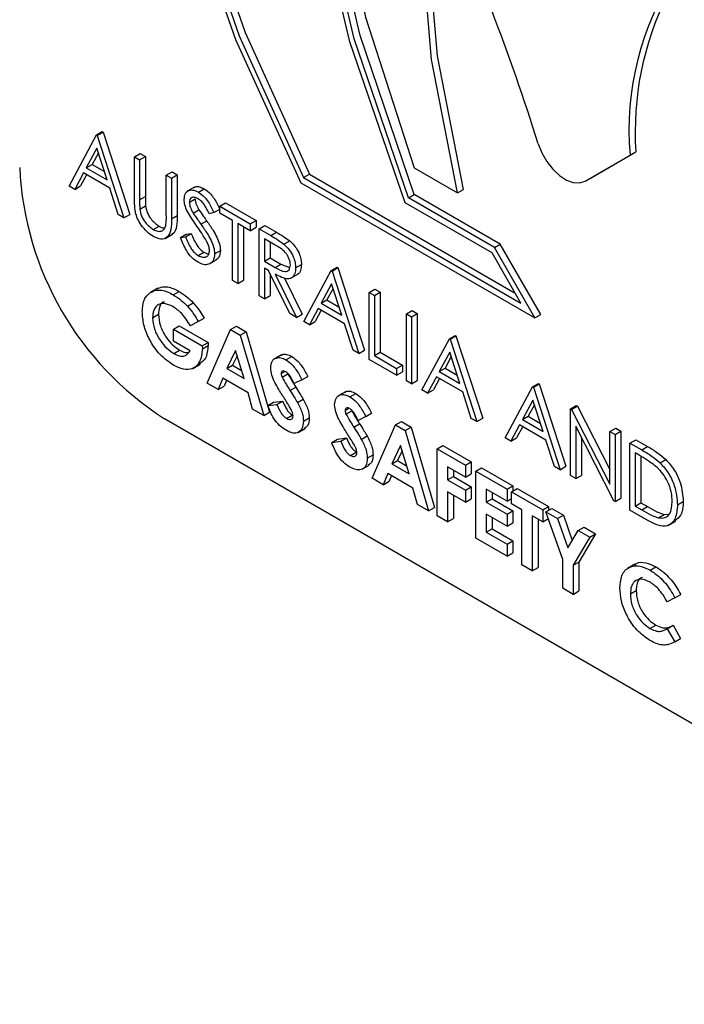
# Model space of a CAD drawing. Units: millimetres. Extents: x 5 to 415, y 5 to 292.
# Drawn here: x 343 to 344, y 196 to 198 of the extents above; entities that cross this region are included whole.
import ezdxf

# ---------------------------------------------------------------- set-up
doc = ezdxf.new("R2010")
doc.units = ezdxf.units.MM

msp = doc.modelspace()

# ---------------------------------------------------------------- linework, layer by layer
at = {"color": 7, "linetype": 'Continuous', "lineweight": 25}
for p, q in [((343.3529, 197.6921), (343.3952, 197.7706)), ((343.3952, 197.7706), (343.4041, 197.7757)), ((343.3952, 197.7706), (343.3963, 197.7699)), ((343.3963, 197.7699), (343.4052, 197.775)), ((343.3963, 197.7699), (343.4374, 197.6433)), ((343.4041, 197.7757), (343.4052, 197.775)), ((343.4052, 197.775), (343.4463, 197.6484)), ((343.3957, 197.7502), (343.3795, 197.7202)), ((343.4114, 197.7019), (343.3957, 197.7502)), ((343.398, 197.7431), (343.3884, 197.7254)), ((343.4534, 197.7369), (343.4623, 197.7421)), ((343.4534, 197.7369), (343.4614, 197.7323)), ((343.4534, 197.6748), (343.4534, 197.7369)), ((343.4614, 197.7323), (343.4703, 197.7375)), ((343.4623, 197.7421), (343.4703, 197.7375)), ((343.4703, 197.7375), (343.4703, 197.6758)), ((344.1465, 197.6997), (344.2154, 197.7395)), ((344.1554, 197.7048), (344.2243, 197.7446)), ((344.2154, 197.7395), (344.2243, 197.7446)), ((343.3795, 197.7202), (343.3884, 197.7254)), ((343.3795, 197.7202), (343.4114, 197.7019)), ((343.3884, 197.7254), (343.4072, 197.7145)), ((343.4614, 197.7323), (343.4614, 197.6707)), ((343.8835, 197.7201), (343.9503, 197.6815)), ((343.3752, 197.7122), (343.3616, 197.687)), ((343.3799, 197.7095), (343.3705, 197.6922)), ((343.4156, 197.6889), (343.3752, 197.7122)), ((343.5025, 197.7086), (343.5115, 197.7137)), ((343.5025, 197.6469), (343.5025, 197.7086)), ((343.5025, 197.7086), (343.5105, 197.704)), ((343.5105, 197.704), (343.5194, 197.7091)), ((343.5105, 197.704), (343.5105, 197.6418)), ((343.5115, 197.7137), (343.5194, 197.7091)), ((343.5194, 197.7091), (343.5194, 197.647)), ((343.7136, 197.705), (343.7225, 197.7102)), ((343.7136, 197.705), (344.0477, 197.5122)), ((343.7225, 197.7102), (344.0388, 197.5276)), ((344.1465, 197.6997), (344.1554, 197.7048)), ((344.1465, 197.6997), (344.1554, 197.7048)), ((343.3616, 197.687), (343.3529, 197.6921)), ((343.3616, 197.687), (343.3705, 197.6922)), ((343.4287, 197.6483), (343.4156, 197.6889)), ((343.5459, 197.6905), (343.5347, 197.6841)), ((343.7095, 197.6971), (344.0692, 197.4895)), ((343.4614, 197.6707), (343.4703, 197.6758)), ((343.5519, 197.6827), (343.5608, 197.6879)), ((343.8746, 197.6738), (343.8835, 197.679)), ((344.0069, 197.5975), (343.8746, 197.6738)), ((344.0158, 197.6026), (343.8835, 197.679)), ((343.9503, 197.6815), (343.9593, 197.6867)), ((343.4618, 197.6568), (343.4707, 197.6619)), ((343.538, 197.6672), (343.5469, 197.6723)), ((343.5848, 197.6611), (343.5937, 197.6662)), ((343.5848, 197.6611), (343.6316, 197.6341)), ((343.5848, 197.6505), (343.5848, 197.6611)), ((343.5937, 197.6662), (343.6405, 197.6392)), ((344.0032, 197.5893), (343.8695, 197.6665)), ((343.4374, 197.6433), (343.4287, 197.6483)), ((343.4374, 197.6433), (343.4463, 197.6484)), ((343.5105, 197.6418), (343.5194, 197.647)), ((343.5438, 197.6505), (343.5527, 197.6557)), ((343.5756, 197.6516), (343.5684, 197.6494)), ((343.5756, 197.6516), (343.5846, 197.6567)), ((343.6042, 197.6393), (343.5848, 197.6505)), ((343.4824, 197.6252), (343.4913, 197.6304)), ((343.5558, 197.6334), (343.5647, 197.6385)), ((343.6042, 197.547), (343.6042, 197.6393)), ((343.6316, 197.6235), (343.6122, 197.6347)), ((343.6122, 197.6347), (343.6122, 197.5424)), ((343.6211, 197.6296), (343.6211, 197.5475)), ((343.6316, 197.6341), (343.6405, 197.6392)), ((343.6316, 197.6341), (343.6316, 197.6235)), ((343.6316, 197.6235), (343.6405, 197.6287)), ((343.6405, 197.6392), (343.6405, 197.6287)), ((343.6453, 197.6261), (343.6542, 197.6313)), ((343.6542, 197.6313), (343.6721, 197.621)), ((343.5006, 197.6117), (343.5118, 197.6182)), ((343.5242, 197.613), (343.5332, 197.6182)), ((343.5242, 197.613), (343.5318, 197.6139)), ((343.5318, 197.6139), (343.5407, 197.619)), ((343.5332, 197.6182), (343.5407, 197.619)), ((343.6453, 197.6261), (343.6632, 197.6159)), ((343.6453, 197.5233), (343.6453, 197.6261)), ((343.6632, 197.6159), (343.6721, 197.621)), ((343.67, 197.6013), (343.6533, 197.611)), ((343.6533, 197.611), (343.6533, 197.5767)), ((343.6622, 197.6058), (343.6622, 197.5818)), ((343.6833, 197.6028), (343.6922, 197.6079)), ((344.0069, 197.5975), (344.0158, 197.6026)), ((344.0782, 197.4946), (344.0158, 197.6026)), ((343.5513, 197.5854), (343.5602, 197.5906)), ((343.5768, 197.588), (343.5857, 197.5932)), ((344.0477, 197.5122), (344.0032, 197.5893)), ((344.0692, 197.4895), (344.0069, 197.5975)), ((343.5687, 197.5724), (343.5798, 197.5788)), ((343.6533, 197.5767), (343.6622, 197.5818)), ((343.6533, 197.5767), (343.6696, 197.5671)), ((343.6622, 197.5818), (343.6785, 197.5723)), ((343.6696, 197.5671), (343.6785, 197.5723)), ((343.6785, 197.5723), (343.6921, 197.5668)), ((343.7013, 197.5663), (343.7102, 197.5715)), ((343.6598, 197.5624), (343.6533, 197.5661)), ((343.6533, 197.5661), (343.6533, 197.5187)), ((343.6925, 197.496), (343.6598, 197.5624)), ((343.6622, 197.5575), (343.6622, 197.5238)), ((343.6697, 197.5567), (343.7024, 197.4903)), ((343.6938, 197.5503), (343.7049, 197.5568)), ((343.7139, 197.4837), (343.7561, 197.5622)), ((343.7561, 197.5622), (343.765, 197.5673)), ((343.7561, 197.5622), (343.7573, 197.5615)), ((343.7573, 197.5615), (343.7662, 197.5667)), ((343.7573, 197.5615), (343.7984, 197.4349)), ((343.765, 197.5673), (343.7662, 197.5667)), ((343.7662, 197.5667), (343.8073, 197.44)), ((343.6122, 197.5424), (343.6042, 197.547)), ((343.6122, 197.5424), (343.6211, 197.5475)), ((343.6837, 197.5515), (343.7113, 197.4954)), ((343.7566, 197.5419), (343.7405, 197.5119)), ((343.7723, 197.4935), (343.7566, 197.5419)), ((343.4892, 197.535), (343.478, 197.5285)), ((343.5132, 197.525), (343.5221, 197.5302)), ((343.6533, 197.5187), (343.6453, 197.5233)), ((343.6533, 197.5187), (343.6622, 197.5238)), ((343.7589, 197.5347), (343.7494, 197.517)), ((343.8144, 197.5286), (343.8233, 197.5337)), ((343.8144, 197.5286), (343.8224, 197.5239)), ((343.8144, 197.4257), (343.8144, 197.5286)), ((343.8224, 197.5239), (343.8313, 197.5291)), ((343.8224, 197.5239), (343.8224, 197.4316)), ((343.8233, 197.5337), (343.8313, 197.5291)), ((343.8313, 197.5291), (343.8313, 197.4368)), ((343.5349, 197.5076), (343.5438, 197.5127)), ((343.7405, 197.5119), (343.7494, 197.517)), ((343.7405, 197.5119), (343.7723, 197.4935)), ((343.7494, 197.517), (343.7682, 197.5061)), ((343.4814, 197.4898), (343.4903, 197.495)), ((343.7024, 197.4903), (343.6925, 197.496)), ((343.7024, 197.4903), (343.7113, 197.4954)), ((343.7361, 197.5038), (343.7226, 197.4787)), ((343.7408, 197.5011), (343.7315, 197.4838)), ((343.7765, 197.4805), (343.7361, 197.5038)), ((343.8715, 197.4956), (343.8804, 197.5007)), ((343.8715, 197.4956), (343.8795, 197.491)), ((343.8715, 197.3927), (343.8715, 197.4956)), ((343.8795, 197.491), (343.8884, 197.4961)), ((343.8804, 197.5007), (343.8884, 197.4961)), ((343.8884, 197.4961), (343.8884, 197.3932)), ((344.0692, 197.4895), (344.0782, 197.4946)), ((343.5134, 197.4721), (343.5223, 197.4773)), ((343.5223, 197.4773), (343.5667, 197.4516)), ((343.5516, 197.4838), (343.5395, 197.4774)), ((343.5516, 197.4838), (343.5605, 197.489)), ((343.7226, 197.4787), (343.7139, 197.4837)), ((343.7226, 197.4787), (343.7315, 197.4838)), ((343.7897, 197.4399), (343.7765, 197.4805)), ((343.8795, 197.491), (343.8795, 197.3881)), ((343.5134, 197.4537), (343.5134, 197.4721)), ((343.5134, 197.4721), (343.5578, 197.4465)), ((343.5654, 197.3894), (343.6014, 197.4715)), ((343.6014, 197.4715), (343.6103, 197.4766)), ((343.6014, 197.4715), (343.6162, 197.4629)), ((343.6103, 197.4766), (343.6251, 197.4681)), ((343.6162, 197.4629), (343.6251, 197.4681)), ((343.6162, 197.4629), (343.6522, 197.3393)), ((343.6251, 197.4681), (343.6611, 197.3444)), ((343.9377, 197.4573), (343.9466, 197.4625)), ((343.9389, 197.4567), (343.9478, 197.4618)), ((343.9466, 197.4625), (343.9478, 197.4618)), ((343.9478, 197.4618), (343.9889, 197.3352)), ((343.539, 197.4389), (343.5134, 197.4537)), ((343.5578, 197.4465), (343.5667, 197.4516)), ((343.5579, 197.442), (343.5668, 197.4472)), ((343.5667, 197.4516), (343.5668, 197.4472)), ((343.8955, 197.3789), (343.9377, 197.4573)), ((343.9377, 197.4573), (343.9389, 197.4567)), ((343.9389, 197.4567), (343.98, 197.3301)), ((343.514, 197.4349), (343.5229, 197.44)), ((343.5578, 197.4465), (343.5579, 197.442)), ((343.6088, 197.4396), (343.5954, 197.4116)), ((343.6221, 197.3962), (343.6088, 197.4396)), ((343.6796, 197.4327), (343.6685, 197.4262)), ((343.7984, 197.4349), (343.7897, 197.4399)), ((343.7984, 197.4349), (343.8073, 197.44)), ((343.8224, 197.4316), (343.8313, 197.4368)), ((343.8224, 197.4316), (343.8566, 197.4118)), ((343.8313, 197.4368), (343.8655, 197.417)), ((343.9382, 197.437), (343.9221, 197.407)), ((343.9539, 197.3886), (343.9382, 197.437)), ((343.5434, 197.4119), (343.5545, 197.4184)), ((343.5954, 197.4116), (343.6043, 197.4167)), ((343.6113, 197.4314), (343.6043, 197.4167)), ((343.6043, 197.4167), (343.6183, 197.4087)), ((343.6864, 197.425), (343.6953, 197.4302)), ((343.8566, 197.4013), (343.8144, 197.4257)), ((343.8566, 197.4118), (343.8655, 197.417)), ((343.8655, 197.417), (343.8655, 197.4064)), ((343.9405, 197.4299), (343.931, 197.4122)), ((343.5954, 197.4116), (343.6221, 197.3962)), ((343.679, 197.4041), (343.6846, 197.4073)), ((343.6805, 197.3983), (343.6894, 197.4034)), ((343.8566, 197.4118), (343.8566, 197.4013)), ((343.8566, 197.4013), (343.8655, 197.4064)), ((343.9221, 197.407), (343.931, 197.4122)), ((343.9221, 197.407), (343.9539, 197.3886)), ((343.931, 197.4122), (343.9498, 197.4013)), ((343.5824, 197.3795), (343.5654, 197.3894)), ((343.5894, 197.3966), (343.5824, 197.3795)), ((343.6282, 197.3742), (343.5894, 197.3966)), ((343.5949, 197.3934), (343.5913, 197.3847)), ((343.711, 197.3944), (343.699, 197.3887)), ((343.711, 197.3944), (343.7199, 197.3996)), ((343.8795, 197.3881), (343.8715, 197.3927)), ((343.8795, 197.3881), (343.8884, 197.3932)), ((343.9177, 197.399), (343.9042, 197.3738)), ((343.9224, 197.3963), (343.9131, 197.379)), ((343.9581, 197.3757), (343.9177, 197.399)), ((344.0657, 197.3835), (344.0746, 197.3886)), ((344.0668, 197.3828), (344.0757, 197.388)), ((344.0746, 197.3886), (344.0757, 197.388)), ((344.0757, 197.388), (344.1168, 197.2614)), ((343.5824, 197.3795), (343.5913, 197.3847)), ((343.6351, 197.3491), (343.6282, 197.3742)), ((343.6926, 197.378), (343.7015, 197.3832)), ((343.7779, 197.376), (343.7667, 197.3695)), ((343.7846, 197.3683), (343.7936, 197.3735)), ((343.9042, 197.3738), (343.8955, 197.3789)), ((343.9042, 197.3738), (343.9131, 197.379)), ((343.9713, 197.3351), (343.9581, 197.3757)), ((344.0234, 197.305), (344.0657, 197.3835)), ((344.0657, 197.3835), (344.0668, 197.3828)), ((344.0668, 197.3828), (344.1079, 197.2562)), ((343.6585, 197.3549), (343.6674, 197.36)), ((343.6585, 197.3549), (343.6725, 197.3565)), ((343.6674, 197.36), (343.6814, 197.3617)), ((343.6725, 197.3565), (343.6814, 197.3617)), ((343.7041, 197.3595), (343.713, 197.3647)), ((344.0662, 197.3632), (344.05, 197.3332)), ((344.0685, 197.356), (344.0589, 197.3383)), ((344.0819, 197.3148), (344.0662, 197.3632)), ((343.6522, 197.3393), (343.6351, 197.3491)), ((343.6522, 197.3393), (343.6611, 197.3444)), ((343.7773, 197.3474), (343.7828, 197.3506)), ((343.7787, 197.3416), (343.7876, 197.3467)), ((343.8092, 197.3377), (343.8181, 197.3429)), ((344.1239, 197.3499), (344.1328, 197.355)), ((344.1239, 197.247), (344.1239, 197.3499)), ((344.1239, 197.3499), (344.1256, 197.3489)), ((344.1256, 197.3489), (344.1345, 197.354)), ((344.1256, 197.3489), (344.1845, 197.2339)), ((344.1328, 197.355), (344.1345, 197.354)), ((344.1345, 197.354), (344.1845, 197.2565)), ((343.4998, 197.3346), (345.059, 196.4345)), ((343.6871, 197.3349), (343.696, 197.3401)), ((343.7133, 197.3306), (343.7222, 197.3358)), ((343.7908, 197.3213), (343.7997, 197.3265)), ((343.8092, 197.3377), (343.7973, 197.332)), ((343.8549, 197.3251), (343.8639, 197.3302)), ((343.8639, 197.3302), (343.8787, 197.3217)), ((343.98, 197.3301), (343.9713, 197.3351)), ((343.98, 197.3301), (343.9889, 197.3352)), ((344.05, 197.3332), (344.0589, 197.3383)), ((344.05, 197.3332), (344.0819, 197.3148)), ((344.0589, 197.3383), (344.0777, 197.3274)), ((343.7051, 197.3135), (343.7163, 197.3199)), ((343.8189, 197.243), (343.8549, 197.3251)), ((343.8549, 197.3251), (343.8698, 197.3165)), ((343.8698, 197.3165), (343.8787, 197.3217)), ((343.8698, 197.3165), (343.9058, 197.1929)), ((343.8787, 197.3217), (343.9147, 197.198)), ((344.0457, 197.3251), (344.0321, 197.3)), ((344.0504, 197.3224), (344.041, 197.3051)), ((344.0861, 197.3018), (344.0457, 197.3251)), ((344.1906, 197.2085), (344.1319, 197.3232)), ((344.1319, 197.3232), (344.1319, 197.2424)), ((344.1845, 197.3149), (344.1934, 197.3201)), ((344.1845, 197.3149), (344.1925, 197.3103)), ((344.1845, 197.2339), (344.1845, 197.3149)), ((344.1925, 197.3103), (344.2014, 197.3154)), ((344.1934, 197.3201), (344.2014, 197.3154)), ((344.2014, 197.3154), (344.2014, 197.2126)), ((343.7567, 197.2982), (343.7656, 197.3033)), ((343.7567, 197.2982), (343.7708, 197.2998)), ((343.7656, 197.3033), (343.7797, 197.305)), ((343.7708, 197.2998), (343.7797, 197.305)), ((343.8023, 197.3028), (343.8112, 197.308)), ((344.0321, 197.3), (344.0234, 197.305)), ((344.0321, 197.3), (344.041, 197.3051)), ((344.0992, 197.2612), (344.0861, 197.3018)), ((344.1408, 197.3057), (344.1408, 197.2475)), ((344.1925, 197.3103), (344.1925, 197.2074)), ((344.2153, 197.2971), (344.2242, 197.3022)), ((344.2153, 197.1942), (344.2153, 197.2971)), ((344.2153, 197.2971), (344.2333, 197.2867)), ((344.2242, 197.3022), (344.2422, 197.2919)), ((343.7854, 197.2782), (343.7943, 197.2833)), ((343.8623, 197.2932), (343.849, 197.2652)), ((343.8649, 197.285), (343.8579, 197.2704)), ((343.8757, 197.2498), (343.8623, 197.2932)), ((343.9189, 197.2882), (343.9278, 197.2933)), ((343.9189, 197.2882), (343.9623, 197.2631)), ((343.9189, 197.1853), (343.9189, 197.2882)), ((343.9278, 197.2933), (343.9712, 197.2683)), ((344.2296, 197.2783), (344.2233, 197.2819)), ((344.2233, 197.2819), (344.2233, 197.2002)), ((344.2333, 197.2867), (344.2422, 197.2919)), ((343.8115, 197.2739), (343.8204, 197.2791)), ((343.849, 197.2652), (343.8579, 197.2704)), ((343.849, 197.2652), (343.8757, 197.2498)), ((343.8579, 197.2704), (343.8719, 197.2623)), ((343.9623, 197.2631), (343.9712, 197.2683)), ((343.9712, 197.2683), (343.9712, 197.2498)), ((344.2322, 197.2767), (344.2322, 197.2053)), ((344.2616, 197.2667), (344.2705, 197.2718)), ((343.8034, 197.2568), (343.8145, 197.2632)), ((343.8429, 197.2502), (343.836, 197.2331)), ((343.8817, 197.2278), (343.8429, 197.2502)), ((343.9623, 197.2447), (343.9349, 197.2605)), ((343.9349, 197.2605), (343.9349, 197.2407)), ((343.9438, 197.2553), (343.9438, 197.2458)), ((343.9623, 197.2631), (343.9623, 197.2447)), ((343.9783, 197.2539), (343.9872, 197.259)), ((343.9783, 197.2539), (344.0263, 197.2262)), ((343.9783, 197.151), (343.9783, 197.2539)), ((343.9872, 197.259), (344.0352, 197.2313)), ((344.1079, 197.2562), (344.0992, 197.2612)), ((344.1079, 197.2562), (344.1168, 197.2614)), ((343.836, 197.2331), (343.8189, 197.243)), ((343.836, 197.2331), (343.8449, 197.2383)), ((343.8485, 197.2471), (343.8449, 197.2383)), ((343.9349, 197.2407), (343.9438, 197.2458)), ((343.9349, 197.2407), (343.9623, 197.2249)), ((343.9438, 197.2458), (343.9712, 197.23)), ((343.9623, 197.2447), (343.9712, 197.2498)), ((344.1319, 197.2424), (344.1239, 197.247)), ((344.1319, 197.2424), (344.1408, 197.2475)), ((343.8887, 197.2027), (343.8817, 197.2278)), ((343.9623, 197.2064), (343.9349, 197.2222)), ((343.9349, 197.2222), (343.9349, 197.1761)), ((343.9623, 197.2249), (343.9712, 197.23)), ((343.9623, 197.2249), (343.9623, 197.2064)), ((343.9712, 197.23), (343.9712, 197.2115)), ((344.0263, 197.2077), (343.9943, 197.2262)), ((343.9943, 197.2262), (343.9943, 197.2064)), ((344.0032, 197.221), (344.0032, 197.2115)), ((344.0263, 197.2262), (344.0352, 197.2313)), ((344.0263, 197.2262), (344.0263, 197.2077)), ((344.0331, 197.2222), (344.042, 197.2274)), ((344.0331, 197.2222), (344.0811, 197.1945)), ((344.0331, 197.2038), (344.0331, 197.2222)), ((344.0352, 197.2313), (344.0352, 197.2234)), ((344.042, 197.2274), (344.09, 197.1997)), ((343.9438, 197.2171), (343.9438, 197.1812)), ((343.9623, 197.2064), (343.9712, 197.2115)), ((343.9943, 197.2064), (344.0032, 197.2115)), ((343.9943, 197.2064), (344.0263, 197.1879)), ((344.0032, 197.2115), (344.0352, 197.1931)), ((344.0263, 197.2077), (344.0331, 197.2117)), ((344.1925, 197.2074), (344.1906, 197.2085)), ((344.1925, 197.2074), (344.2014, 197.2126)), ((344.2233, 197.2002), (344.2322, 197.2053)), ((344.2322, 197.2053), (344.2424, 197.1994)), ((344.2884, 197.2022), (344.2973, 197.2073)), ((343.9058, 197.1929), (343.8887, 197.2027)), ((343.9058, 197.1929), (343.9147, 197.198)), ((344.0263, 197.1879), (344.0352, 197.1931)), ((344.0491, 197.1945), (344.0331, 197.2038)), ((344.0352, 197.1931), (344.0352, 197.1746)), ((344.0491, 197.1101), (344.0491, 197.1945)), ((344.0811, 197.1945), (344.09, 197.1997)), ((344.0811, 197.1945), (344.0811, 197.1761)), ((344.0862, 197.1916), (344.0951, 197.1967)), ((344.0862, 197.1916), (344.104, 197.1813)), ((344.1119, 197.1184), (344.0862, 197.1916)), ((344.09, 197.1997), (344.09, 197.1937)), ((344.0951, 197.1967), (344.1129, 197.1864)), ((344.2429, 197.1783), (344.2153, 197.1942)), ((344.2233, 197.2002), (344.2335, 197.1943)), ((344.2335, 197.1943), (344.2424, 197.1994)), ((343.9349, 197.1761), (343.9189, 197.1853)), ((343.9349, 197.1761), (343.9438, 197.1812)), ((344.0263, 197.1695), (343.9943, 197.1879)), ((343.9943, 197.1879), (343.9943, 197.1602)), ((344.0032, 197.1828), (344.0032, 197.1654)), ((344.0263, 197.1879), (344.0263, 197.1695)), ((344.0263, 197.1695), (344.0352, 197.1746)), ((344.0811, 197.1761), (344.0651, 197.1853)), ((344.0651, 197.1853), (344.0651, 197.1009)), ((344.074, 197.1802), (344.074, 197.106)), ((344.0811, 197.1761), (344.0899, 197.1812)), ((344.104, 197.1813), (344.1129, 197.1864)), ((344.104, 197.1813), (344.1199, 197.136)), ((344.1129, 197.1864), (344.1266, 197.1474)), ((344.259, 197.1822), (344.2679, 197.1873)), ((344.2679, 197.1873), (344.2761, 197.1877)), ((344.2749, 197.1709), (344.286, 197.1773)), ((343.9943, 197.1602), (344.0032, 197.1654)), ((343.9943, 197.1602), (344.0263, 197.1418)), ((344.0032, 197.1654), (344.0352, 197.1469)), ((344.1199, 197.136), (344.1358, 197.1629)), ((344.1358, 197.1629), (344.1447, 197.1681)), ((344.1358, 197.1629), (344.1536, 197.1527)), ((344.1447, 197.1681), (344.1625, 197.1578)), ((344.0263, 197.1233), (343.9783, 197.151)), ((344.0263, 197.1418), (344.0352, 197.1469)), ((344.0352, 197.1469), (344.0352, 197.1284)), ((344.1536, 197.1527), (344.1279, 197.1092)), ((344.1625, 197.1578), (344.1368, 197.1143)), ((344.1536, 197.1527), (344.1625, 197.1578)), ((344.0263, 197.1418), (344.0263, 197.1233)), ((344.0263, 197.1233), (344.0352, 197.1284)), ((344.1119, 197.0739), (344.1119, 197.1184)), ((344.1279, 197.1092), (344.1368, 197.1143)), ((344.1368, 197.1143), (344.1368, 197.0698)), ((344.0651, 197.1009), (344.0491, 197.1101)), ((344.0651, 197.1009), (344.074, 197.106)), ((344.1279, 197.1092), (344.1279, 197.0646)), ((344.2227, 197.1109), (344.2115, 197.1045)), ((344.2464, 197.1017), (344.2553, 197.1069)), ((344.1279, 197.0646), (344.1119, 197.0739)), ((344.1279, 197.0646), (344.1368, 197.0698)), ((344.2159, 197.0655), (344.2248, 197.0706)), ((344.2844, 197.0593), (344.2727, 197.0531)), ((344.2844, 197.0593), (344.2933, 197.0645)), ((344.2461, 197.0122), (344.255, 197.0174)), ((344.271, 197.0109), (344.2727, 197.0118)), ((344.2727, 197.0118), (344.2816, 197.017)), ((344.2727, 197.0118), (344.2841, 196.9915)), ((344.2816, 197.017), (344.293, 196.9966)), ((344.2841, 196.9915), (344.293, 196.9966))]:
    msp.add_line(p, q, dxfattribs=at)
at = {"color": 7, "linetype": 'Continuous', "lineweight": 25, "flags": 128}
for points in [[(344.2705, 199.4571), (344.1081, 199.4832), (343.9566, 199.4751), (343.8196, 199.433), (343.7003, 199.3578), (343.6015, 199.2514), (343.5256, 199.1162), (343.4744, 198.9555), (343.449, 198.773), (343.4501, 198.573), (343.4777, 198.3604), (343.531, 198.14), (343.6089, 197.9172), (343.7095, 197.6971)], [(344.2705, 199.4464), (344.11, 199.4718), (343.9603, 199.4635), (343.8249, 199.4216), (343.7069, 199.3471), (343.6093, 199.2418), (343.5341, 199.1081), (343.4833, 198.9493), (343.458, 198.7689), (343.4588, 198.5713), (343.4857, 198.3611), (343.5381, 198.1432), (343.6146, 197.9228), (343.7136, 197.705)], [(343.7903, 199.4043), (343.7158, 199.3523), (343.6182, 199.247), (343.5431, 199.1133), (343.4922, 198.9544), (343.4669, 198.774), (343.4678, 198.5764), (343.4946, 198.3662), (343.547, 198.1484), (343.6235, 197.9279), (343.7225, 197.7102)], [(343.8695, 197.6665), (343.7846, 197.914), (343.7269, 198.1584), (343.698, 198.3939), (343.6985, 198.6151), (343.7283, 198.8165), (343.7868, 198.9936), (343.8726, 199.1421), (343.9836, 199.2584), (344.1173, 199.3399), (344.2705, 199.3847)], [(343.8746, 197.6738), (343.7914, 197.9182), (343.735, 198.1594), (343.7068, 198.3918), (343.7074, 198.61), (343.7369, 198.8088), (343.7945, 198.9838), (343.8789, 199.1306), (343.9882, 199.246), (344.1197, 199.3273), (344.2705, 199.3724)], [(344.2705, 199.3313), (344.1291, 199.2853), (344.0056, 199.2063), (343.9028, 199.0959), (343.8229, 198.9566), (343.7676, 198.7914), (343.7382, 198.604), (343.7353, 198.3985), (343.759, 198.1794), (343.8088, 197.9516), (343.8835, 197.7201)], [(343.8835, 197.679), (343.8003, 197.9233), (343.7439, 198.1645), (343.7157, 198.3969), (343.7163, 198.6151), (343.7458, 198.814), (343.8034, 198.9889), (343.8879, 199.1358), (343.9971, 199.2512), (344.0752, 199.3051)], [(343.9503, 197.6815), (343.9103, 197.8868), (343.8936, 198.0834), (343.9008, 198.2671), (343.9315, 198.4339), (343.9853, 198.5803), (344.0608, 198.7031), (344.1566, 198.7998), (344.2705, 198.8683)], [(343.9593, 197.6867), (343.9192, 197.892), (343.9026, 198.0886), (343.9097, 198.2722), (343.9405, 198.439), (343.9942, 198.5854), (344.0697, 198.7083), (344.1655, 198.805), (344.2283, 198.8476)], [(344.0743, 197.7569), (344.0798, 197.7431), (344.0874, 197.7298), (344.0966, 197.7181), (344.1069, 197.7084), (344.1176, 197.7014), (344.1282, 197.6975), (344.138, 197.6969), (344.1465, 197.6997)]]:
    msp.add_lwpolyline(points, dxfattribs=at)
at = {"color": 7, "linetype": 'Continuous', "lineweight": 25}
for centre, radius, start, end in [((344.6597, 197.7774), 0.4459, 109.6086, 184.8755), ((340.69, 196.6892), 3.5488, 17.5098, 24.5251), ((344.6954, 197.7756), 0.4721, 123.9409, 183.7654), ((343.7607, 197.7424), 0.4841, 182.6061, 237.3943)]:
    msp.add_arc(centre, radius, start, end, dxfattribs=at)
for points, knots in [([(343.5451, 197.6893), (343.5457, 197.6898), (343.5478, 197.6918), (343.5535, 197.6912), (343.5584, 197.689), (343.5608, 197.6879)], [0, 0, 0, 0, 0.160026, 0.57996, 1, 1, 1, 1]), ([(343.455, 197.6522), (343.4544, 197.6565), (343.4534, 197.6643), (343.4534, 197.6716), (343.4534, 197.6748)], [0, 0, 0, 0, 0.55944, 1, 1, 1, 1]), ([(343.4703, 197.6758), (343.4703, 197.6733), (343.4703, 197.6687), (343.4706, 197.664), (343.4707, 197.6619)], [0, 0, 0, 0, 0.560078, 1, 1, 1, 1]), ([(343.53, 197.6714), (343.5303, 197.6748), (343.5311, 197.6817), (343.5372, 197.6861), (343.5445, 197.6863), (343.5494, 197.6839), (343.5519, 197.6827)], [0, 0, 0, 0, 0.279478, 0.558758, 0.779351, 1, 1, 1, 1]), ([(343.551, 197.6727), (343.5492, 197.6736), (343.5456, 197.6753), (343.5412, 197.6746), (343.5384, 197.6719), (343.5381, 197.6688), (343.538, 197.6672)], [0, 0, 0, 0, 0.280299, 0.559965, 0.780037, 1, 1, 1, 1]), ([(343.5519, 197.6827), (343.5552, 197.6803), (343.5607, 197.6764), (343.5672, 197.6677), (343.5718, 197.6598), (343.5743, 197.6543), (343.5756, 197.6516)], [0, 0, 0, 0, 0.338728, 0.5588, 0.779334, 1, 1, 1, 1]), ([(343.5608, 197.6879), (343.5642, 197.6855), (343.5697, 197.6816), (343.5761, 197.6729), (343.5807, 197.6649), (343.5833, 197.6595), (343.5846, 197.6567)], [0, 0, 0, 0, 0.338728, 0.5588, 0.779334, 1, 1, 1, 1]), ([(343.4614, 197.6707), (343.4614, 197.6681), (343.4614, 197.6636), (343.4617, 197.6588), (343.4618, 197.6568)], [0, 0, 0, 0, 0.560078, 1, 1, 1, 1]), ([(343.4707, 197.6619), (343.4713, 197.6584), (343.4724, 197.6515), (343.48, 197.639), (343.487, 197.6337), (343.4913, 197.6304)], [0, 0, 0, 0, 0.280997, 0.560781, 1, 1, 1, 1]), ([(343.5349, 197.6528), (343.5334, 197.6564), (343.5306, 197.6628), (343.5301, 197.6688), (343.53, 197.6714)], [0, 0, 0, 0, 0.559724, 1, 1, 1, 1]), ([(343.538, 197.6672), (343.5381, 197.6657), (343.5383, 197.6627), (343.5402, 197.6569), (343.5424, 197.6529), (343.5438, 197.6505)], [0, 0, 0, 0, 0.280006, 0.559795, 1, 1, 1, 1]), ([(343.5469, 197.6723), (343.547, 197.6708), (343.5472, 197.6679), (343.5491, 197.662), (343.5514, 197.6581), (343.5527, 197.6557)], [0, 0, 0, 0, 0.280006, 0.559795, 1, 1, 1, 1]), ([(343.5684, 197.6494), (343.5669, 197.6525), (343.5643, 197.6577), (343.5602, 197.6645), (343.5558, 197.6695), (343.5526, 197.6716), (343.551, 197.6727)], [0, 0, 0, 0, 0.340358, 0.560429, 0.780193, 1, 1, 1, 1]), ([(343.4829, 197.6144), (343.4795, 197.6166), (343.4727, 197.6211), (343.4642, 197.6311), (343.4579, 197.6419), (343.456, 197.6488), (343.455, 197.6522)], [0, 0, 0, 0, 0.280211, 0.559893, 0.779928, 1, 1, 1, 1]), ([(343.4618, 197.6568), (343.4623, 197.6533), (343.4635, 197.6464), (343.4711, 197.6339), (343.4781, 197.6285), (343.4824, 197.6252)], [0, 0, 0, 0, 0.280997, 0.560781, 1, 1, 1, 1]), ([(343.5016, 197.6315), (343.502, 197.6343), (343.5026, 197.6392), (343.5026, 197.6446), (343.5025, 197.6469)], [0, 0, 0, 0, 0.5598371, 1, 1, 1, 1]), ([(343.5194, 197.647), (343.5193, 197.6414), (343.519, 197.6304), (343.5157, 197.6194), (343.511, 197.6182), (343.5104, 197.618)], [0, 0, 0, 0, 0.465851, 0.926438, 1, 1, 1, 1]), ([(343.5495, 197.6304), (343.5466, 197.6345), (343.5414, 197.6417), (343.5369, 197.6494), (343.5349, 197.6528)], [0, 0, 0, 0, 0.560504, 1, 1, 1, 1]), ([(343.5438, 197.6505), (343.546, 197.6473), (343.5499, 197.6415), (343.554, 197.6358), (343.5558, 197.6334)], [0, 0, 0, 0, 0.5598427, 1, 1, 1, 1]), ([(343.5527, 197.6557), (343.5549, 197.6524), (343.5589, 197.6466), (343.5629, 197.641), (343.5647, 197.6385)], [0, 0, 0, 0, 0.5598427, 1, 1, 1, 1]), ([(343.4824, 197.6252), (343.4849, 197.6241), (343.4898, 197.6219), (343.4957, 197.6228), (343.4998, 197.6262), (343.501, 197.6297), (343.5016, 197.6315)], [0, 0, 0, 0, 0.279784, 0.559407, 0.779648, 1, 1, 1, 1]), ([(343.5105, 197.6418), (343.5105, 197.6361), (343.5103, 197.6248), (343.5049, 197.6127), (343.4946, 197.6091), (343.4868, 197.6126), (343.4829, 197.6144)], [0, 0, 0, 0, 0.281654, 0.560124, 0.780119, 1, 1, 1, 1]), ([(343.4913, 197.6304), (343.4938, 197.629), (343.497, 197.6274), (343.4996, 197.6279), (343.5001, 197.628)], [0, 0, 0, 0, 0.801079, 1, 1, 1, 1]), ([(343.5656, 197.6047), (343.5629, 197.6097), (343.5579, 197.6186), (343.5521, 197.6268), (343.5495, 197.6304)], [0, 0, 0, 0, 0.559427, 1, 1, 1, 1]), ([(343.5558, 197.6334), (343.5592, 197.6285), (343.5647, 197.6205), (343.5714, 197.6087), (343.5758, 197.598), (343.5765, 197.5914), (343.5768, 197.588)], [0, 0, 0, 0, 0.340532, 0.560718, 0.780578, 1, 1, 1, 1]), ([(343.5647, 197.6385), (343.5681, 197.6337), (343.5736, 197.6257), (343.5803, 197.6138), (343.5847, 197.6031), (343.5854, 197.5965), (343.5857, 197.5932)], [0, 0, 0, 0, 0.340532, 0.560718, 0.780578, 1, 1, 1, 1]), ([(343.5318, 197.6139), (343.5344, 197.6076), (343.5381, 197.599), (343.5457, 197.5894), (343.5494, 197.5868), (343.5513, 197.5854)], [0, 0, 0, 0, 0.5593162, 0.7797081, 1, 1, 1, 1]), ([(343.5407, 197.619), (343.5433, 197.6128), (343.547, 197.6041), (343.5546, 197.5945), (343.5584, 197.5919), (343.5602, 197.5906)], [0, 0, 0, 0, 0.5593162, 0.7797081, 1, 1, 1, 1]), ([(343.6632, 197.6159), (343.6669, 197.6137), (343.6737, 197.6098), (343.6804, 197.6049), (343.6833, 197.6028)], [0, 0, 0, 0, 0.560173, 1, 1, 1, 1]), ([(343.6721, 197.621), (343.6758, 197.6188), (343.6826, 197.615), (343.6893, 197.6101), (343.6922, 197.6079)], [0, 0, 0, 0, 0.560173, 1, 1, 1, 1]), ([(343.5513, 197.5749), (343.548, 197.5772), (343.5414, 197.5817), (343.5313, 197.5954), (343.5269, 197.6063), (343.5242, 197.613)], [0, 0, 0, 0, 0.279883, 0.55967, 1, 1, 1, 1]), ([(343.5688, 197.5928), (343.5686, 197.595), (343.5682, 197.5989), (343.5664, 197.6029), (343.5656, 197.6047)], [0, 0, 0, 0, 0.559207, 1, 1, 1, 1]), ([(343.6933, 197.571), (343.6932, 197.5725), (343.693, 197.5756), (343.6912, 197.5808), (343.6887, 197.5857), (343.6821, 197.5946), (343.6754, 197.5983), (343.67, 197.6013)], [0, 0, 0, 0, 0.125336, 0.250678, 0.37596, 0.501327, 1, 1, 1, 1]), ([(343.6833, 197.6028), (343.6861, 197.6001), (343.6917, 197.5948), (343.6976, 197.5844), (343.7009, 197.5746), (343.7011, 197.5691), (343.7013, 197.5663)], [0, 0, 0, 0, 0.279775, 0.559571, 0.779709, 1, 1, 1, 1]), ([(343.6922, 197.6079), (343.695, 197.6053), (343.7006, 197.5999), (343.7065, 197.5896), (343.7098, 197.5797), (343.7101, 197.5742), (343.7102, 197.5715)], [0, 0, 0, 0, 0.279775, 0.559571, 0.779709, 1, 1, 1, 1]), ([(343.5513, 197.5854), (343.5537, 197.5843), (343.5585, 197.5821), (343.5644, 197.5829), (343.5681, 197.5867), (343.5686, 197.5908), (343.5688, 197.5928)], [0, 0, 0, 0, 0.2803, 0.56018, 0.780269, 1, 1, 1, 1]), ([(343.5768, 197.588), (343.5763, 197.5841), (343.5753, 197.5763), (343.5682, 197.5714), (343.5599, 197.5707), (343.5542, 197.5735), (343.5513, 197.5749)], [0, 0, 0, 0, 0.279226, 0.559113, 0.779466, 1, 1, 1, 1]), ([(343.5602, 197.5906), (343.5627, 197.5892), (343.5654, 197.5877), (343.5676, 197.588), (343.5678, 197.588)], [0, 0, 0, 0, 0.919222, 1, 1, 1, 1]), ([(343.5857, 197.5932), (343.5853, 197.5891), (343.5846, 197.5822), (343.5802, 197.5797), (343.5783, 197.5787)], [0, 0, 0, 0, 0.590675, 1, 1, 1, 1]), ([(343.6696, 197.5671), (343.6751, 197.564), (343.682, 197.5601), (343.6887, 197.5612), (343.6922, 197.5639), (343.6929, 197.5681), (343.6933, 197.571)], [0, 0, 0, 0, 0.499867, 0.625528, 0.751247, 1, 1, 1, 1]), ([(343.7102, 197.5715), (343.7099, 197.5684), (343.7094, 197.5623), (343.7066, 197.5572), (343.704, 197.5565), (343.7037, 197.5564)], [0, 0, 0, 0, 0.465117, 0.929463, 1, 1, 1, 1]), ([(343.7013, 197.5663), (343.7011, 197.5632), (343.7006, 197.557), (343.6962, 197.5509), (343.6861, 197.548), (343.6765, 197.5531), (343.6697, 197.5567)], [0, 0, 0, 0, 0.18716, 0.374009, 0.560916, 1, 1, 1, 1]), ([(343.4883, 197.5339), (343.4909, 197.5353), (343.4957, 197.5378), (343.5045, 197.5373), (343.5132, 197.5349), (343.5191, 197.5317), (343.5221, 197.5302)], [0, 0, 0, 0, 0.287146, 0.524716, 0.762313, 1, 1, 1, 1]), ([(343.4654, 197.499), (343.466, 197.506), (343.4671, 197.5186), (343.4741, 197.525), (343.4771, 197.5279)], [0, 0, 0, 0, 0.5592418, 1, 1, 1, 1]), ([(343.4771, 197.5279), (343.4804, 197.5296), (343.4859, 197.5326), (343.4956, 197.5322), (343.5043, 197.5297), (343.5102, 197.5266), (343.5132, 197.525)], [0, 0, 0, 0, 0.339458, 0.559595, 0.779755, 1, 1, 1, 1]), ([(343.5132, 197.525), (343.5174, 197.5224), (343.5248, 197.5176), (343.5318, 197.5107), (343.5349, 197.5076)], [0, 0, 0, 0, 0.559876, 1, 1, 1, 1]), ([(343.5221, 197.5302), (343.5263, 197.5275), (343.5337, 197.5228), (343.5408, 197.5158), (343.5438, 197.5127)], [0, 0, 0, 0, 0.559876, 1, 1, 1, 1]), ([(343.5127, 197.5068), (343.5082, 197.5089), (343.499, 197.5131), (343.4887, 197.5096), (343.4824, 197.5017), (343.4817, 197.4938), (343.4814, 197.4898)], [0, 0, 0, 0, 0.279807, 0.55943, 0.779638, 1, 1, 1, 1]), ([(343.4993, 197.514), (343.4987, 197.5138), (343.4952, 197.513), (343.4914, 197.5065), (343.4907, 197.4988), (343.4903, 197.495)], [0, 0, 0, 0, 0.093147, 0.546415, 1, 1, 1, 1]), ([(343.5349, 197.5076), (343.5384, 197.5035), (343.5446, 197.4962), (343.5495, 197.4876), (343.5516, 197.4838)], [0, 0, 0, 0, 0.559505, 1, 1, 1, 1]), ([(343.5438, 197.5127), (343.5473, 197.5086), (343.5535, 197.5013), (343.5584, 197.4927), (343.5605, 197.489)], [0, 0, 0, 0, 0.559505, 1, 1, 1, 1]), ([(343.5136, 197.4166), (343.5066, 197.4215), (343.4924, 197.4313), (343.4763, 197.4551), (343.467, 197.4789), (343.466, 197.4923), (343.4654, 197.499)], [0, 0, 0, 0, 0.279918, 0.559138, 0.779527, 1, 1, 1, 1]), ([(343.4903, 197.495), (343.4909, 197.4892), (343.492, 197.4776), (343.501, 197.4606), (343.5118, 197.4475), (343.5192, 197.4425), (343.5229, 197.44)], [0, 0, 0, 0, 0.279401, 0.559156, 0.779452, 1, 1, 1, 1]), ([(343.5395, 197.4774), (343.5352, 197.4843), (343.5274, 197.4967), (343.5172, 197.5037), (343.5127, 197.5068)], [0, 0, 0, 0, 0.559553, 1, 1, 1, 1]), ([(343.4814, 197.4898), (343.482, 197.484), (343.4831, 197.4725), (343.4921, 197.4554), (343.5028, 197.4423), (343.5103, 197.4374), (343.514, 197.4349)], [0, 0, 0, 0, 0.279401, 0.559156, 0.779452, 1, 1, 1, 1]), ([(343.5668, 197.4472), (343.5661, 197.44), (343.5647, 197.4268), (343.5566, 197.421), (343.5529, 197.4184)], [0, 0, 0, 0, 0.545098, 1, 1, 1, 1]), ([(343.5579, 197.442), (343.5571, 197.435), (343.5553, 197.4211), (343.5439, 197.4104), (343.5291, 197.409), (343.5188, 197.4141), (343.5136, 197.4166)], [0, 0, 0, 0, 0.279558, 0.559366, 0.779424, 1, 1, 1, 1]), ([(343.514, 197.4349), (343.5169, 197.4334), (343.5228, 197.4304), (343.5327, 197.4301), (343.5366, 197.4356), (343.539, 197.4389)], [0, 0, 0, 0, 0.281122, 0.561457, 1, 1, 1, 1]), ([(343.5229, 197.44), (343.5259, 197.4384), (343.5306, 197.4358), (343.5346, 197.4361), (343.5361, 197.4362)], [0, 0, 0, 0, 0.640454, 1, 1, 1, 1]), ([(343.6789, 197.4315), (343.6794, 197.432), (343.6815, 197.4341), (343.6874, 197.4339), (343.6927, 197.4314), (343.6953, 197.4302)], [0, 0, 0, 0, 0.142735, 0.571101, 1, 1, 1, 1]), ([(343.663, 197.4124), (343.6634, 197.4161), (343.6643, 197.4235), (343.6708, 197.4282), (343.6784, 197.4289), (343.6837, 197.4263), (343.6864, 197.425)], [0, 0, 0, 0, 0.279375, 0.559204, 0.779465, 1, 1, 1, 1]), ([(343.6864, 197.425), (343.6898, 197.4227), (343.6953, 197.4188), (343.7019, 197.4103), (343.7067, 197.4025), (343.7096, 197.3971), (343.711, 197.3944)], [0, 0, 0, 0, 0.338947, 0.559068, 0.779507, 1, 1, 1, 1]), ([(343.6953, 197.4302), (343.6987, 197.4278), (343.7042, 197.4239), (343.7108, 197.4155), (343.7157, 197.4077), (343.7185, 197.4023), (343.7199, 197.3996)], [0, 0, 0, 0, 0.338947, 0.559068, 0.779507, 1, 1, 1, 1]), ([(343.6855, 197.3634), (343.6821, 197.3687), (343.6764, 197.3776), (343.6692, 197.3902), (343.6642, 197.4017), (343.6634, 197.4088), (343.663, 197.4124)], [0, 0, 0, 0, 0.3407326, 0.5610864, 0.7808895, 1, 1, 1, 1]), ([(343.6862, 197.4067), (343.6853, 197.4071), (343.6833, 197.4081), (343.681, 197.4078), (343.6793, 197.4065), (343.6791, 197.4049), (343.679, 197.4041)], [0, 0, 0, 0, 0.280213, 0.559975, 0.780414, 1, 1, 1, 1]), ([(343.679, 197.4041), (343.6791, 197.403), (343.6793, 197.4012), (343.6801, 197.3992), (343.6805, 197.3983)], [0, 0, 0, 0, 0.558988, 1, 1, 1, 1]), ([(343.699, 197.3887), (343.6972, 197.3926), (343.6946, 197.398), (343.6898, 197.4041), (343.6874, 197.4058), (343.6862, 197.4067)], [0, 0, 0, 0, 0.55981, 0.780083, 1, 1, 1, 1]), ([(343.6894, 197.4034), (343.6916, 197.3996), (343.6954, 197.3927), (343.6997, 197.3861), (343.7015, 197.3832)], [0, 0, 0, 0, 0.559768, 1, 1, 1, 1]), ([(343.6805, 197.3983), (343.6827, 197.3945), (343.6865, 197.3876), (343.6907, 197.381), (343.6926, 197.378)], [0, 0, 0, 0, 0.559768, 1, 1, 1, 1]), ([(343.6926, 197.378), (343.6948, 197.3746), (343.6987, 197.3685), (343.7024, 197.3623), (343.7041, 197.3595)], [0, 0, 0, 0, 0.560078, 1, 1, 1, 1]), ([(343.7015, 197.3832), (343.7037, 197.3798), (343.7076, 197.3737), (343.7113, 197.3674), (343.713, 197.3647)], [0, 0, 0, 0, 0.560078, 1, 1, 1, 1]), ([(343.7613, 197.3557), (343.7617, 197.3594), (343.7625, 197.3667), (343.769, 197.3715), (343.7766, 197.3722), (343.782, 197.3696), (343.7846, 197.3683)], [0, 0, 0, 0, 0.279375, 0.559204, 0.779465, 1, 1, 1, 1]), ([(343.7771, 197.3748), (343.7776, 197.3753), (343.7797, 197.3774), (343.7857, 197.3772), (343.7909, 197.3747), (343.7936, 197.3735)], [0, 0, 0, 0, 0.142735, 0.571101, 1, 1, 1, 1]), ([(343.7936, 197.3735), (343.7969, 197.3711), (343.8024, 197.3672), (343.8091, 197.3588), (343.8139, 197.351), (343.8167, 197.3456), (343.8181, 197.3429)], [0, 0, 0, 0, 0.338966, 0.559037, 0.779543, 1, 1, 1, 1]), ([(343.6725, 197.3565), (343.6745, 197.3518), (343.6772, 197.3453), (343.6828, 197.3379), (343.6857, 197.3359), (343.6871, 197.3349)], [0, 0, 0, 0, 0.559288, 0.779784, 1, 1, 1, 1]), ([(343.6814, 197.3617), (343.6834, 197.357), (343.6861, 197.3504), (343.6917, 197.3431), (343.6946, 197.3411), (343.696, 197.3401)], [0, 0, 0, 0, 0.559288, 0.779784, 1, 1, 1, 1]), ([(343.6973, 197.3388), (343.6972, 197.3402), (343.6969, 197.343), (343.6949, 197.3478), (343.692, 197.3528), (343.6888, 197.3581), (343.6866, 197.3616), (343.6855, 197.3634)], [0, 0, 0, 0, 0.169462, 0.339329, 0.55941, 0.779808, 1, 1, 1, 1]), ([(343.7041, 197.3595), (343.707, 197.354), (343.7122, 197.3442), (343.7129, 197.3348), (343.7133, 197.3306)], [0, 0, 0, 0, 0.5601532, 1, 1, 1, 1]), ([(343.713, 197.3647), (343.7159, 197.3592), (343.7211, 197.3493), (343.7219, 197.3399), (343.7222, 197.3358)], [0, 0, 0, 0, 0.5601532, 1, 1, 1, 1]), ([(343.7846, 197.3683), (343.788, 197.366), (343.7935, 197.3621), (343.8002, 197.3536), (343.805, 197.3458), (343.8078, 197.3404), (343.8092, 197.3377)], [0, 0, 0, 0, 0.338966, 0.559037, 0.779543, 1, 1, 1, 1]), ([(343.6865, 197.3168), (343.6832, 197.319), (343.6765, 197.3235), (343.6656, 197.3368), (343.6612, 197.348), (343.6585, 197.3549)], [0, 0, 0, 0, 0.280423, 0.560404, 1, 1, 1, 1]), ([(343.7837, 197.3066), (343.7803, 197.312), (343.7747, 197.3209), (343.7675, 197.3335), (343.7624, 197.345), (343.7616, 197.3521), (343.7613, 197.3557)], [0, 0, 0, 0, 0.340706, 0.561069, 0.780881, 1, 1, 1, 1]), ([(343.7845, 197.35), (343.7835, 197.3504), (343.7816, 197.3514), (343.7792, 197.351), (343.7776, 197.3498), (343.7774, 197.3482), (343.7773, 197.3474)], [0, 0, 0, 0, 0.280213, 0.559975, 0.780414, 1, 1, 1, 1]), ([(343.7773, 197.3474), (343.7773, 197.3463), (343.7775, 197.3444), (343.7784, 197.3425), (343.7787, 197.3416)], [0, 0, 0, 0, 0.558949, 1, 1, 1, 1]), ([(343.7787, 197.3416), (343.7809, 197.3378), (343.7848, 197.3309), (343.789, 197.3243), (343.7908, 197.3213)], [0, 0, 0, 0, 0.559807, 1, 1, 1, 1]), ([(343.7973, 197.332), (343.7954, 197.3359), (343.7928, 197.3413), (343.7881, 197.3474), (343.7857, 197.3491), (343.7845, 197.35)], [0, 0, 0, 0, 0.55981, 0.780083, 1, 1, 1, 1]), ([(343.7876, 197.3467), (343.7898, 197.3429), (343.7937, 197.336), (343.7979, 197.3294), (343.7997, 197.3265)], [0, 0, 0, 0, 0.559807, 1, 1, 1, 1]), ([(343.7133, 197.3306), (343.7129, 197.3264), (343.712, 197.3179), (343.7047, 197.3123), (343.6957, 197.3122), (343.6896, 197.3153), (343.6865, 197.3168)], [0, 0, 0, 0, 0.279623, 0.558958, 0.779189, 1, 1, 1, 1]), ([(343.6871, 197.3349), (343.6885, 197.3343), (343.6912, 197.3329), (343.6945, 197.3335), (343.6969, 197.3353), (343.6972, 197.3376), (343.6973, 197.3388)], [0, 0, 0, 0, 0.2804122, 0.5602534, 0.7806119, 1, 1, 1, 1]), ([(343.7222, 197.3358), (343.7219, 197.3314), (343.7214, 197.3239), (343.7167, 197.3211), (343.7147, 197.3199)], [0, 0, 0, 0, 0.588449, 1, 1, 1, 1]), ([(343.7997, 197.3265), (343.8019, 197.3231), (343.8058, 197.3169), (343.8096, 197.3107), (343.8112, 197.308)], [0, 0, 0, 0, 0.560134, 1, 1, 1, 1]), ([(343.7908, 197.3213), (343.793, 197.3179), (343.7969, 197.3118), (343.8007, 197.3056), (343.8023, 197.3028)], [0, 0, 0, 0, 0.560134, 1, 1, 1, 1]), ([(343.7848, 197.2601), (343.7814, 197.2623), (343.7747, 197.2668), (343.7639, 197.2801), (343.7594, 197.2913), (343.7567, 197.2982)], [0, 0, 0, 0, 0.28048, 0.560407, 1, 1, 1, 1]), ([(343.7708, 197.2998), (343.7727, 197.2951), (343.7754, 197.2886), (343.7811, 197.2812), (343.7839, 197.2792), (343.7854, 197.2782)], [0, 0, 0, 0, 0.559288, 0.779784, 1, 1, 1, 1]), ([(343.7797, 197.305), (343.7816, 197.3003), (343.7843, 197.2937), (343.79, 197.2864), (343.7928, 197.2844), (343.7943, 197.2833)], [0, 0, 0, 0, 0.559288, 0.779784, 1, 1, 1, 1]), ([(343.7955, 197.2821), (343.7954, 197.2835), (343.7951, 197.2862), (343.7931, 197.2911), (343.7903, 197.2961), (343.7871, 197.3014), (343.7848, 197.3049), (343.7837, 197.3066)], [0, 0, 0, 0, 0.169448, 0.339302, 0.559366, 0.779746, 1, 1, 1, 1]), ([(343.8023, 197.3028), (343.8052, 197.2973), (343.8104, 197.2875), (343.8112, 197.2781), (343.8115, 197.2739)], [0, 0, 0, 0, 0.560176, 1, 1, 1, 1]), ([(343.8112, 197.308), (343.8141, 197.3025), (343.8193, 197.2926), (343.8201, 197.2832), (343.8204, 197.2791)], [0, 0, 0, 0, 0.560176, 1, 1, 1, 1]), ([(343.7854, 197.2782), (343.7867, 197.2775), (343.7895, 197.2762), (343.7927, 197.2768), (343.7951, 197.2786), (343.7954, 197.2809), (343.7955, 197.2821)], [0, 0, 0, 0, 0.2802747, 0.5602449, 0.7806077, 1, 1, 1, 1]), ([(344.2333, 197.2867), (344.2386, 197.2836), (344.2482, 197.2781), (344.2575, 197.2702), (344.2616, 197.2667)], [0, 0, 0, 0, 0.560408, 1, 1, 1, 1]), ([(344.2422, 197.2919), (344.2476, 197.2888), (344.2571, 197.2832), (344.2664, 197.2753), (344.2705, 197.2718)], [0, 0, 0, 0, 0.560408, 1, 1, 1, 1]), ([(343.8115, 197.2739), (343.8111, 197.2697), (343.8102, 197.2612), (343.8029, 197.2556), (343.7939, 197.2555), (343.7878, 197.2586), (343.7848, 197.2601)], [0, 0, 0, 0, 0.279641, 0.558951, 0.779234, 1, 1, 1, 1]), ([(343.8204, 197.2791), (343.8201, 197.2747), (343.8196, 197.2671), (343.8149, 197.2644), (343.8129, 197.2632)], [0, 0, 0, 0, 0.588499, 1, 1, 1, 1]), ([(344.2569, 197.2596), (344.2519, 197.2636), (344.2428, 197.2707), (344.2336, 197.276), (344.2296, 197.2783)], [0, 0, 0, 0, 0.559529, 1, 1, 1, 1]), ([(344.2616, 197.2667), (344.2661, 197.2615), (344.2752, 197.2512), (344.2862, 197.2275), (344.2876, 197.2118), (344.2884, 197.2022)], [0, 0, 0, 0, 0.280282, 0.560735, 1, 1, 1, 1]), ([(344.2705, 197.2718), (344.275, 197.2667), (344.2841, 197.2564), (344.2951, 197.2327), (344.2965, 197.2169), (344.2973, 197.2073)], [0, 0, 0, 0, 0.280282, 0.560735, 1, 1, 1, 1]), ([(344.2804, 197.2068), (344.2801, 197.2118), (344.2796, 197.2217), (344.274, 197.237), (344.2661, 197.2503), (344.26, 197.2565), (344.2569, 197.2596)], [0, 0, 0, 0, 0.280202, 0.559774, 0.779782, 1, 1, 1, 1]), ([(344.259, 197.1822), (344.2626, 197.1819), (344.2697, 197.1814), (344.2786, 197.1892), (344.2797, 197.2001), (344.2804, 197.2068)], [0, 0, 0, 0, 0.280523, 0.5610352, 1, 1, 1, 1]), ([(344.2973, 197.2073), (344.2968, 197.1997), (344.296, 197.186), (344.2878, 197.1802), (344.2842, 197.1777)], [0, 0, 0, 0, 0.559205, 1, 1, 1, 1]), ([(344.2335, 197.1943), (344.2383, 197.1915), (344.2469, 197.1865), (344.2553, 197.1835), (344.259, 197.1822)], [0, 0, 0, 0, 0.560426, 1, 1, 1, 1]), ([(344.2424, 197.1994), (344.2472, 197.1966), (344.2558, 197.1916), (344.2642, 197.1886), (344.2679, 197.1873)], [0, 0, 0, 0, 0.560426, 1, 1, 1, 1]), ([(344.2884, 197.2022), (344.2878, 197.1948), (344.2865, 197.1801), (344.2749, 197.1684), (344.2587, 197.1697), (344.2482, 197.1754), (344.2429, 197.1783)], [0, 0, 0, 0, 0.28013, 0.559249, 0.77883, 1, 1, 1, 1]), ([(344.2223, 197.1092), (344.2233, 197.1102), (344.2274, 197.1145), (344.2394, 197.114), (344.25, 197.1093), (344.2553, 197.1069)], [0, 0, 0, 0, 0.134013, 0.567067, 1, 1, 1, 1]), ([(344.1999, 197.0747), (344.2006, 197.0823), (344.202, 197.0974), (344.2147, 197.1079), (344.2302, 197.1093), (344.241, 197.1043), (344.2464, 197.1017)], [0, 0, 0, 0, 0.279763, 0.559021, 0.779541, 1, 1, 1, 1]), ([(344.2464, 197.1017), (344.2513, 197.0984), (344.2594, 197.093), (344.2698, 197.0817), (344.2779, 197.0711), (344.2822, 197.0633), (344.2844, 197.0593)], [0, 0, 0, 0, 0.339429, 0.559628, 0.779791, 1, 1, 1, 1]), ([(344.2553, 197.1069), (344.2602, 197.1036), (344.2683, 197.0981), (344.2787, 197.0869), (344.2868, 197.0763), (344.2911, 197.0684), (344.2933, 197.0645)], [0, 0, 0, 0, 0.339429, 0.559628, 0.779791, 1, 1, 1, 1]), ([(344.2458, 197.0836), (344.2413, 197.0856), (344.2323, 197.0896), (344.2225, 197.0855), (344.2167, 197.0772), (344.2162, 197.0694), (344.2159, 197.0655)], [0, 0, 0, 0, 0.279503, 0.55914, 0.779443, 1, 1, 1, 1]), ([(344.2341, 197.0903), (344.2332, 197.0901), (344.2294, 197.089), (344.2257, 197.0821), (344.2251, 197.0745), (344.2248, 197.0706)], [0, 0, 0, 0, 0.1423464, 0.5709262, 1, 1, 1, 1]), ([(344.2727, 197.0531), (344.2684, 197.0603), (344.2607, 197.073), (344.2503, 197.0804), (344.2458, 197.0836)], [0, 0, 0, 0, 0.560019, 1, 1, 1, 1]), ([(344.2461, 196.9937), (344.2392, 196.9985), (344.2253, 197.0082), (344.2097, 197.0318), (344.2011, 197.0551), (344.2003, 197.0682), (344.1999, 197.0747)], [0, 0, 0, 0, 0.279829, 0.559088, 0.779333, 1, 1, 1, 1]), ([(344.2248, 197.0706), (344.2252, 197.0651), (344.2261, 197.0541), (344.234, 197.0374), (344.2443, 197.0246), (344.2514, 197.0198), (344.255, 197.0174)], [0, 0, 0, 0, 0.280021, 0.559227, 0.779501, 1, 1, 1, 1]), ([(344.2159, 197.0655), (344.2163, 197.06), (344.2171, 197.049), (344.2251, 197.0323), (344.2354, 197.0195), (344.2425, 197.0147), (344.2461, 197.0122)], [0, 0, 0, 0, 0.280021, 0.559227, 0.779501, 1, 1, 1, 1]), ([(344.2461, 197.0122), (344.2495, 197.0105), (344.2553, 197.0077), (344.2625, 197.0076), (344.2679, 197.0092), (344.2711, 197.011), (344.2727, 197.0118)], [0, 0, 0, 0, 0.339407, 0.55936, 0.779569, 1, 1, 1, 1]), ([(344.255, 197.0174), (344.2585, 197.0157), (344.2642, 197.0129), (344.2714, 197.0128), (344.2768, 197.0143), (344.28, 197.0161), (344.2816, 197.017)], [0, 0, 0, 0, 0.339407, 0.55936, 0.779569, 1, 1, 1, 1]), ([(344.2841, 196.9915), (344.2805, 196.9897), (344.2746, 196.9868), (344.2647, 196.9863), (344.2556, 196.9887), (344.2493, 196.9921), (344.2461, 196.9937)], [0, 0, 0, 0, 0.34009, 0.559966, 0.77993, 1, 1, 1, 1])]:
    msp.add_open_spline(points, degree=3, knots=knots, dxfattribs=at)

doc.saveas('drawing.dxf')
